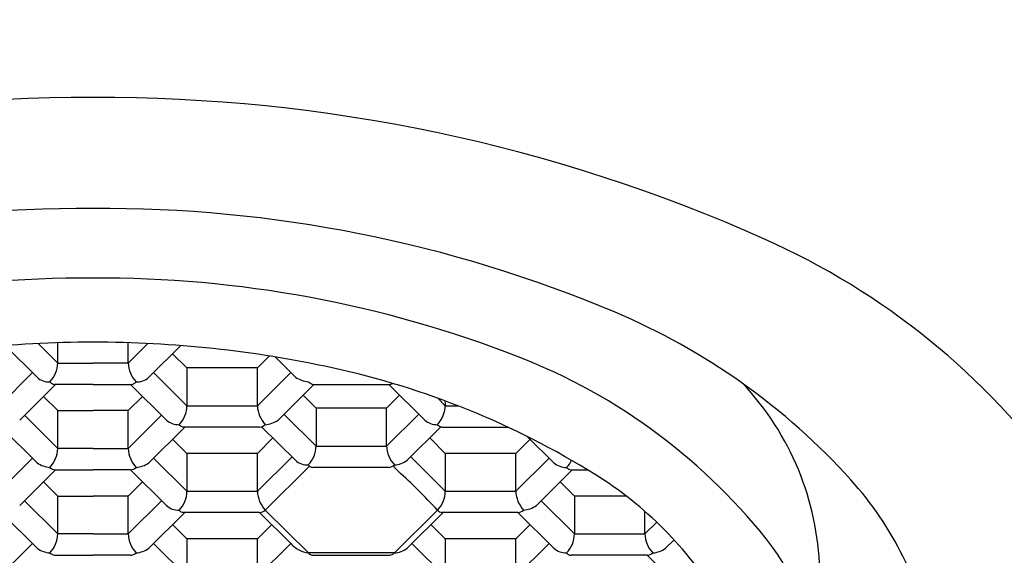
# Model space of a CAD drawing. Units: inches. Extents: x 3705.66 to 3712.09, y 98.35 to 101.35.
# Drawn here: x 3706.63 to 3706.98, y 98.96 to 99.16 of the extents above; entities that cross this region are included whole.
import ezdxf

# ---------------------------------------------------------------- set-up
doc = ezdxf.new("R2010")
doc.units = ezdxf.units.IN
doc.header["$LTSCALE"] = 0.6431102362
doc.header["$MEASUREMENT"] = 0
doc.layers.get('0').update_dxf_attribs({"color": 255, "linetype": 'CONTINUOUS'})

msp = doc.modelspace()

# ---------------------------------------------------------------- linework, layer by layer
for p, q in [((3706.632062109238, 99.02711286722841), (3706.620516134894, 99.03858337160565)), ((3706.632425267768, 99.0393372366786), (3706.639527969638, 99.03227824822841)), ((3706.639527969638, 99.03227824822841), (3706.639534868822, 99.03962027928219)), ((3706.664985934238, 99.03227824822841), (3706.664979035055, 99.03962027928219)), ((3706.672088636109, 99.0393372366786), (3706.664985934238, 99.03227824822841)), ((3706.672451794639, 99.02711286722841), (3706.683997768983, 99.03858337160565)), ((3706.686238788689, 99.03051603402841), (3706.681058070668, 99.03566288844829)), ((3706.711696753288, 99.03051603402841), (3706.716011666125, 99.0348027424909)), ((3706.718078553656, 99.03446965702808), (3706.725483747338, 99.02711286722841)), ((3706.639527969638, 99.03227824822841), (3706.652256951938, 99.03227824822841)), ((3706.664985934238, 99.03227824822841), (3706.652256951938, 99.03227824822841)), ((3706.711696753288, 99.03051603402841), (3706.686238788689, 99.03051603402841)), ((3706.686238788689, 99.03051603402841), (3706.686238788689, 99.01680974982841)), ((3706.711696753288, 99.01680974982841), (3706.711696753288, 99.03051603402841)), ((3706.618275115188, 99.01680974982841), (3706.630354065388, 99.02880974632842)), ((3706.686238788689, 99.01680974982841), (3706.674159838488, 99.02880974632842)), ((3706.711696753288, 99.01680974982841), (3706.72377570355, 99.02880974629026)), ((3706.625740975589, 99.01164436872841), (3706.638715685288, 99.02453426962842)), ((3706.652256951938, 99.02453395347516), (3706.638316376338, 99.0245342697284)), ((3706.652256951938, 99.02453395347516), (3706.666197527538, 99.0245342697284)), ((3706.678772928288, 99.01164436872841), (3706.665798218588, 99.02453426962842)), ((3706.732137234566, 99.02453426962842), (3706.719161541276, 99.01163769189999)), ((3706.731735241438, 99.0245321659284), (3706.759615802238, 99.02453419792842)), ((3706.759219856639, 99.0245342697284), (3706.772194566338, 99.01164436882841)), ((3706.759615802238, 99.02453419792842), (3706.760623534789, 99.02490609556907)), ((3706.639527969638, 99.01504753572841), (3706.63434725157, 99.02019439009653)), ((3706.664985934238, 99.01504753572841), (3706.670166652306, 99.02019439009653)), ((3706.732949607738, 99.0159375354284), (3706.72821763957, 99.02063857323644)), ((3706.758407572338, 99.0159375354284), (3706.763140362686, 99.0206393899505)), ((3706.686238788689, 99.01680974982841), (3706.711696753288, 99.01680974982841)), ((3706.779660426738, 99.01680974992841), (3706.776901375964, 99.01955076621364)), ((3706.779660426738, 99.01680974992843), (3706.784198456867, 99.01680974992841)), ((3706.639527969638, 99.00134125152842), (3706.627449019377, 99.01334124799025)), ((3706.639527969638, 99.01504753572841), (3706.652256951938, 99.01504753572841)), ((3706.639527969638, 99.00134125152842), (3706.639527969638, 99.01504753572841)), ((3706.664985934238, 99.01504753572841), (3706.652256951938, 99.01504753572841)), ((3706.664985934238, 99.00134125152842), (3706.664985934238, 99.01504753572841)), ((3706.664985934238, 99.00134125152842), (3706.6770648845, 99.01334124799025)), ((3706.732949607738, 99.00223125122841), (3706.721320932057, 99.0137839164162)), ((3706.758407572338, 99.0159375354284), (3706.732949607738, 99.0159375354284)), ((3706.732949607738, 99.0159375354284), (3706.732949607738, 99.00223125122841)), ((3706.758407572338, 99.00223125122841), (3706.758407572338, 99.0159375354284)), ((3706.758407572338, 99.00223125122841), (3706.770038594882, 99.01378624784219)), ((3706.619087488361, 99.00906577132841), (3706.632063181651, 98.9961691936)), ((3706.685426415516, 99.00906577132841), (3706.672450722226, 98.9961691936)), ((3706.712509037588, 99.00906577132841), (3706.685027195389, 99.00906577132841)), ((3706.725483747338, 98.99706587012841), (3706.713244998754, 99.00922462050063)), ((3706.778043500982, 99.00915612392285), (3706.765872360325, 98.99705919329999)), ((3706.778446060438, 99.00906366752841), (3706.802262395822, 99.00906577132841)), ((3706.809418504851, 99.00560074027288), (3706.818905385338, 98.99617587042842)), ((3706.686238788689, 98.99957903732842), (3706.681058070668, 99.00472589174828)), ((3706.711696753288, 98.99957903732842), (3706.717325399101, 99.0051708915674)), ((3706.732949607738, 99.00223125122841), (3706.758407572338, 99.00223125122841)), ((3706.779660426738, 98.99957903732842), (3706.774032801119, 99.00516987815023)), ((3706.805118391339, 98.99957903732842), (3706.810299109407, 99.00472589169654)), ((3706.652256951938, 99.00134125152842), (3706.639527969638, 99.00134125152842)), ((3706.652256951938, 99.00134125152842), (3706.664985934238, 99.00134125152842)), ((3706.711696753288, 98.99957903732842), (3706.686238788689, 98.99957903732842)), ((3706.686238788689, 98.99957903732842), (3706.686238788689, 98.98587275312842)), ((3706.711696753288, 98.98587275312842), (3706.711696753288, 98.99957903732842)), ((3706.711696753288, 98.98587275312842), (3706.724223631293, 98.99831774946315)), ((3706.779660426738, 98.98587275312842), (3706.767136093605, 98.99831522132915)), ((3706.805118391339, 98.99957903732842), (3706.779660426738, 98.99957903732842)), ((3706.779660426738, 98.99957903732842), (3706.779660426738, 98.98587275312842)), ((3706.805118391339, 98.98587275312842), (3706.805118391339, 98.99957903732842)), ((3706.618275115188, 98.98587275312842), (3706.630354065388, 98.99787274962841)), ((3706.686238788689, 98.98587275312842), (3706.674159838488, 98.99787274962841)), ((3706.730547819723, 98.99497282029552), (3706.714538044057, 98.9790187744098)), ((3706.805118391339, 98.98587275312842), (3706.8171973416, 98.99787274959026)), ((3706.625740975589, 98.98070737202842), (3706.638715685288, 98.99359727292841)), ((3706.638715685338, 98.99359727302841), (3706.652256951938, 98.99359727302841)), ((3706.665798218538, 98.99359727302841), (3706.652256951938, 98.99359727302841)), ((3706.678772928288, 98.98070737202842), (3706.665798218588, 98.99359727292841)), ((3706.759219856639, 98.9944872727284), (3706.731738014438, 98.9944872727284)), ((3706.825558872616, 98.99359727292841), (3706.812583179325, 98.9807006952)), ((3706.825156879439, 98.99359516912841), (3706.831133576261, 98.99359727302841)), ((3706.639527969638, 98.98411053892842), (3706.63434725157, 98.98925739329653)), ((3706.664985934238, 98.98411053892842), (3706.670166652306, 98.98925739329653)), ((3706.826371245738, 98.98411053892842), (3706.821190527718, 98.98925739334828)), ((3706.639527969638, 98.98411053892842), (3706.652256951938, 98.98411053892842)), ((3706.639527969638, 98.97040425472841), (3706.639527969638, 98.98411053892842)), ((3706.664985934238, 98.98411053892842), (3706.652256951938, 98.98411053892842)), ((3706.664985934238, 98.97040425472841), (3706.664985934238, 98.98411053892842)), ((3706.686238788689, 98.98587275312842), (3706.711696753288, 98.98587275312842)), ((3706.779660426738, 98.98587275312842), (3706.805118391339, 98.98587275312842)), ((3706.845086518867, 98.98411053892842), (3706.826371245738, 98.98411053892842)), ((3706.826371245738, 98.98411053892842), (3706.826371245738, 98.97040425472841)), ((3706.639527969638, 98.97040425472841), (3706.627449019377, 98.98240425119026)), ((3706.664985934238, 98.97040425472841), (3706.6770648845, 98.98240425119026)), ((3706.826371245738, 98.97040425472841), (3706.814292295539, 98.98240425122842)), ((3706.619087488361, 98.97812877452841), (3706.632063181651, 98.9652321968)), ((3706.685426415516, 98.97812877452841), (3706.672450722226, 98.9652321968)), ((3706.712509037588, 98.97812877462842), (3706.685027195389, 98.97812877462842)), ((3706.72377570355, 98.96693575283997), (3706.712509037588, 98.97812877462842)), ((3706.714538056243, 98.97901878655355), (3706.730271484239, 98.96340154677841)), ((3706.761248863038, 98.96355027602841), (3706.776819136038, 98.97901877442841)), ((3706.778848053757, 98.97812877462842), (3706.765875127338, 98.96523494952841)), ((3706.805930675639, 98.97812877462842), (3706.778448833438, 98.97812877462842)), ((3706.818905385338, 98.96523887362841), (3706.805930675639, 98.97812877452841)), ((3706.851829210339, 98.97040425472841), (3706.851829210339, 98.97857073986741)), ((3706.686238788689, 98.96864204052841), (3706.681058070668, 98.97378889494829)), ((3706.711696753288, 98.96864204052841), (3706.716877471356, 98.97378889489653)), ((3706.779660426738, 98.96864204052841), (3706.774479708718, 98.97378889494829)), ((3706.805118391339, 98.96864204052841), (3706.810299109407, 98.97378889489653)), ((3706.851829210339, 98.97040425472841), (3706.856111391762, 98.97465844576433)), ((3706.652256951938, 98.97040425472841), (3706.639527969638, 98.97040425472841)), ((3706.652256951938, 98.97040425472841), (3706.664985934238, 98.97040425472841)), ((3706.826371245738, 98.97040425472841), (3706.851829210339, 98.97040425472841)), ((3706.618275115188, 98.95493575632841), (3706.630354065388, 98.96693575282842)), ((3706.686238788689, 98.95493575632841), (3706.674159838488, 98.96693575282842)), ((3706.711696753288, 98.96864204052841), (3706.686238788689, 98.96864204052841)), ((3706.686238788689, 98.96864204052841), (3706.686238788689, 98.95493575632841)), ((3706.711696753288, 98.95493575632841), (3706.711696753288, 98.96864204052841)), ((3706.711696753288, 98.95493575632841), (3706.72377570355, 98.96693575279026)), ((3706.779660426738, 98.95493575632841), (3706.767581476538, 98.96693575282842)), ((3706.805118391339, 98.96864204052841), (3706.779660426738, 98.96864204052841)), ((3706.779660426738, 98.96864204052841), (3706.779660426738, 98.95493575632841)), ((3706.805118391339, 98.95493575632841), (3706.805118391339, 98.96864204052841)), ((3706.805118391339, 98.95493575632841), (3706.8171973416, 98.96693575279026)), ((3706.862373802699, 98.96829322295089), (3706.859293998325, 98.9652321968)), ((3706.638715685338, 98.96266027622842), (3706.652256951938, 98.96266027622842)), ((3706.665798218538, 98.96266027622842), (3706.652256951938, 98.96266027622842)), ((3706.761248863038, 98.9635502760284), (3706.730108317038, 98.96355027602841)), ((3706.731738014438, 98.96266027622842), (3706.759619165638, 98.96266027622842)), ((3706.852641494638, 98.96266027622842), (3706.825159652438, 98.96266027622842)), ((3706.852641494638, 98.96266027622842), (3706.865616204338, 98.94977037532841))]:
    msp.add_line(p, q)
for centre, radius, start, end in [((3706.652256951938, 99.84677538772841), 0.9899999999999999, 90, 247.7413787261608), ((3706.652256951938, 99.84677538772841), 0.9899999999999999, 292.2586212738392, 90), ((3706.649407887336, 98.54028811430283), 0.5880714955849337, 89.72299940366506, 114.0874683502152), ((3706.655105818976, 98.54028784507152), 0.5880718220049346, 65.91252478290309, 90.27815064577241), ((3706.648877851038, 98.61172505948133), 0.4764895092746557, 89.59367448980349, 112.8974226311116), ((3706.655636052838, 98.61172505948133), 0.4764895092746557, 67.10257736888836, 90.40632551019651), ((3706.785727393907, 98.83246729148904), 0.268023661962831, 35.95486369700355, 65.91253164978481), ((3706.650152961042, 98.645266230556), 0.4177795139163815, 89.7114499321172, 111.2765371302995), ((3706.654360942835, 98.645266230556), 0.4177795139163815, 68.7234628697248, 90.2885500678828), ((3706.74722592464, 98.8285758657263), 0.241089898430092, 42.01413175244756, 67.10257736888836), ((3706.652152283351, 98.63325723695114), 0.4065588780529437, 89.98524920080584, 102.2621935377517), ((3706.652361620526, 98.63325723695112), 0.4065588780529568, 77.7378064622483, 90.01475079919418), ((3706.728042062565, 98.83447743609779), 0.2147283191223146, 37.65978913261636, 68.7234628697248), ((3706.628528132631, 99.0328222762043), 0.01101328200957769, 317.7988876413067, 357.1685826774997), ((3706.675985771245, 99.0328222762043), 0.01101328200957769, 182.8314173225003, 222.2011123586934), ((3706.67488184516, 98.7368727485257), 0.3005242857896724, 58.06005713366027, 77.7378064599551), ((3706.636494741428, 99.03207557265137), 0.006654071929373858, 228.2291331528191, 271.6529329706864), ((3706.668019162449, 99.03207557265137), 0.006654071929373858, 268.3470670293135, 311.7708668471809), ((3706.731989223792, 99.03775248005125), 0.01247086945294493, 238.5567492736128, 261.3253168498944), ((3706.639332404262, 99.02833182641916), 0.003931125737125135, 227.6994381824408, 255.0214598666675), ((3706.665181499615, 99.02833182641916), 0.003931125737125135, 284.9785401333326, 312.3005618175592), ((3706.739274592573, 99.04021119719718), 0.01739752387723166, 238.2056205076416, 244.3191615273544), ((3706.812721267001, 98.95464480597263), 0.1023696051822514, 1.574383176482513, 43.30543750242479), ((3706.676184345108, 99.01696186846668), 0.01005559425333487, 315.8342608984343, 359.1332100117667), ((3706.722696590807, 99.01735377790838), 0.01101328252553544, 182.8314177318761, 222.20111135789), ((3706.768873401169, 99.01726555810194), 0.01079665141220405, 317.3870715613178, 6.914591359240042), ((3706.683205524197, 99.01660697478772), 0.006653973653726956, 228.2287961937554, 271.6532699297624), ((3706.68540709721, 99.01169850429699), 0.002660001556030037, 220.9319726882602, 261.7889307769905), ((3706.712095346463, 99.01276674466463), 0.003724022553955343, 276.3779899158362, 310.9901931486813), ((3706.713930519566, 99.01882163402146), 0.00888665361855013, 273.9200083174781, 306.060413593434), ((3706.77662305624, 99.01659572974881), 0.00664285313461648, 228.1905976026455, 271.6914685208434), ((3706.778844008511, 99.01171896154196), 0.002684948596776726, 221.0482452181145, 261.4765368169519), ((3706.722895164158, 99.00238336986668), 0.01005559425333487, 315.8342608984343, 359.1332100117667), ((3706.769407409857, 99.00277527930838), 0.01101328252553544, 182.8314177318761, 222.20111135789), ((3706.62852813212, 99.00188527960839), 0.01101328252553544, 317.7988886421099, 357.1685822681239), ((3706.675985771757, 99.00188527960839), 0.01101328252553544, 182.8314177318761, 222.20111135789), ((3706.637294203361, 99.00335313572147), 0.00888665361855013, 233.939586406566, 266.0799916825219), ((3706.667219700515, 99.00335313572147), 0.00888665361855013, 273.9200083174781, 306.060413593434), ((3706.729916343247, 99.00202847618772), 0.006653973653726956, 228.2287961937554, 271.6532699297624), ((3706.73211791626, 98.99712000569698), 0.002660001556030037, 220.9319726882602, 261.7889307769905), ((3706.758806165513, 98.99818824606464), 0.003724022553955343, 276.3779899158362, 310.9901931486813), ((3706.777861372792, 99.00988444854218), 0.02265057401810579, 221.0048353330071, 227.5500832996631), ((3706.760641338616, 99.00424313542148), 0.00888665361855013, 273.9200083174781, 306.060413593434), ((3706.8233395537, 99.00114278297434), 0.006658233196813406, 228.2433910978407, 271.6386750257051), ((3706.817272047666, 99.00057889474624), 0.008733227552482901, 315.7714361380068, 336.2643236600385), ((3706.639129376464, 98.99729824636464), 0.003724022553955343, 229.0098068513186, 263.6220100841638), ((3706.665384527413, 98.99729824636464), 0.003724022553955343, 276.3779899158362, 310.9901931486813), ((3706.598157665596, 98.81342777629877), 0.2435986446637788, 42.82565579236775, 47.55008329966309), ((3706.825554827781, 98.99625046363258), 0.002684949121866898, 221.0482493438931, 261.4765326910226), ((3706.760689573417, 98.8745146513291), 0.1383260748379376, 31.6954703494798, 58.06005713366027), ((3706.835216977154, 98.90784267150747), 0.1226599536472565, 10.46795438796313, 42.01413175244756), ((3706.676184345108, 98.98602487176669), 0.01005559425333487, 315.8342608984343, 359.1332100117667), ((3706.722696590807, 98.98641678120839), 0.01101328252553544, 182.8314177318761, 222.20111135789), ((3706.769605983158, 98.98602487176669), 0.01005559425333487, 315.8342608984343, 359.1332100117667), ((3706.816118228857, 98.98641678120839), 0.01101328252553544, 182.8314177318761, 222.20111135789), ((3706.683205524197, 98.98566997808771), 0.006653973653726956, 228.2287961937554, 271.6532699297624), ((3706.807352157615, 98.98788463732147), 0.00888665361855013, 273.9200083174781, 306.060413593434), ((3706.68540709721, 98.98076150759698), 0.002660001556030037, 220.9319726882602, 261.7889307769905), ((3706.712095346463, 98.98182974796464), 0.003724022553955343, 276.3779899158362, 310.9901931486813), ((3706.778828735261, 98.98076150759698), 0.002660001556030037, 220.9319726882602, 261.7889307769905), ((3706.805516984513, 98.98182974796464), 0.003724022553955343, 276.3779899158362, 310.9901931486813), ((3706.62852813212, 98.97094828280838), 0.01101328252553544, 317.7988886421099, 357.1685822681239), ((3706.675985771757, 98.97094828280838), 0.01101328252553544, 182.8314177318761, 222.20111135789), ((3706.816316802158, 98.97055637336668), 0.01005559425333487, 315.8342608984343, 359.1332100117667), ((3706.862829047857, 98.97094828280838), 0.01101328252553544, 182.8314177318761, 222.20111135789), ((3706.731570561246, 98.97390082715027), 0.01045332801786886, 221.7822959180858, 261.9589166475205), ((3706.637294203361, 98.97241613892147), 0.00888665361855013, 233.939586406566, 266.0799916825219), ((3706.639129376464, 98.96636124956464), 0.003724022553955343, 229.0098068513186, 263.6220100841638), ((3706.665384527413, 98.96636124956464), 0.003724022553955343, 276.3779899158362, 310.9901931486813), ((3706.667219700515, 98.97241613892147), 0.00888665361855013, 273.9200083174781, 306.060413593434), ((3706.732147283061, 98.96529130105856), 0.002662666419651325, 225.212342021014, 261.1582259767197), ((3706.758519673958, 98.96661066516445), 0.004100543220322004, 285.5532101488997, 311.7258918019945), ((3706.761041329379, 98.97131458682674), 0.007767083905356614, 271.5311046311104, 308.4875075455508), ((3706.823337981246, 98.97020147968772), 0.006653973653726956, 228.2287961937554, 271.6532699297624), ((3706.82553955426, 98.96529300919698), 0.002660001556030037, 220.9319726882602, 261.7889307769905), ((3706.852227803513, 98.96636124956464), 0.003724022553955343, 276.3779899158362, 310.9901931486813), ((3706.854062976615, 98.97241613892147), 0.00888665361855013, 273.9200083174781, 306.060413593434), ((3706.821056858779, 98.9116818278804), 0.09402113827030535, 334.5750615256039, 35.04479941277367)]:
    msp.add_arc(centre, radius, start, end)

doc.saveas('drawing.dxf')
